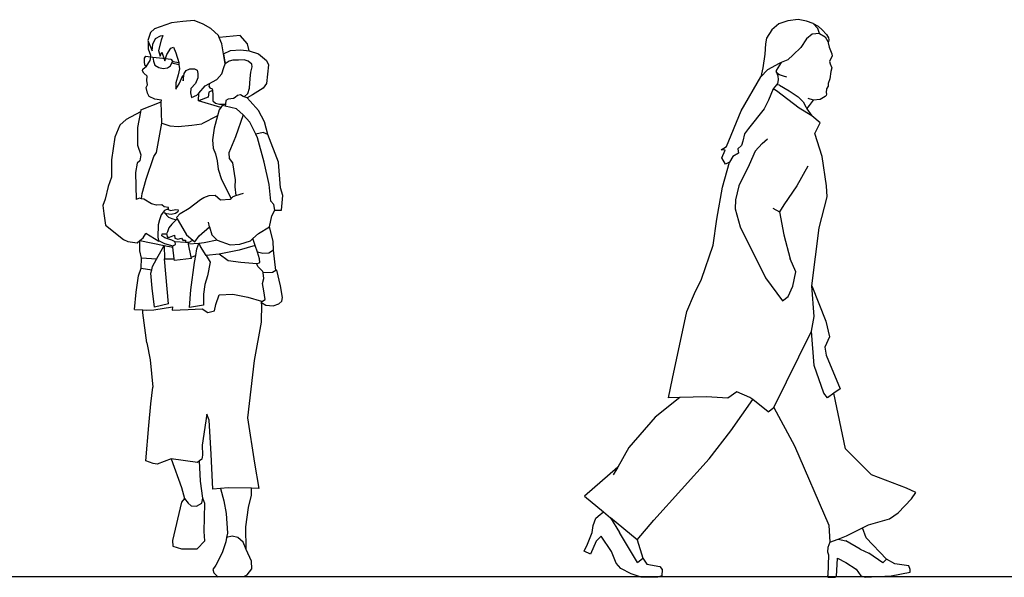
# Model space of a CAD drawing. Units: inches. Extents: x -205 to 1640, y -739 to 1259.
# Drawn here: x 384 to 496, y 126 to 190 of the extents above; entities that cross this region are included whole.
import ezdxf

# ---------------------------------------------------------------- set-up
doc = ezdxf.new("R2010")
doc.units = ezdxf.units.IN
doc.header["$MEASUREMENT"] = 0

# ---------------------------------------------------------------- blocks, each defined once
blk = doc.blocks.new('A$C0D2F5A2F')
for p, q in [((-261.6, 685.5), (-322.5, 664)), ((-221.4, 689.6), (-261.6, 685.5)), ((-180.4, 693), (-221.4, 689.6)), ((-148.8, 680.6), (-180.4, 693)), ((-121.7, 665.2), (-148.8, 680.6)), ((-336.4, 650.4), (-345.5, 622)), ((-322.5, 664), (-336.4, 650.4)), ((-318.5, 629.2), (-301.2, 639.3)), ((-301.2, 639.3), (-292.1, 639.7)), ((-292.1, 639.7), (-298.5, 624)), ((-94.3, 639.6), (-121.7, 665.2)), ((-91.7, 633.5), (-94.3, 639.6)), ((-16.7, 640.4), (-91.7, 633.5)), ((-82.3, 610.7), (-91.7, 633.5)), ((8.8, 610), (-16.7, 640.4)), ((-345.5, 622), (-343.3, 616.4)), ((-342.9, 591.5), (-343.3, 616.4)), ((-343.3, 616.4), (-330.8, 585.2)), ((-330.8, 585.2), (-328.6, 609.7)), ((-328.6, 609.7), (-318.5, 629.2)), ((-298.5, 624), (-307.7, 586.4)), ((-263.7, 595.1), (-254.5, 598)), ((-254.5, 598), (-246.4, 578.9)), ((-76.4, 575.2), (-82.3, 610.7)), ((15, 585.4), (8.8, 610)), ((-354.4, 566.1), (-358.8, 558.9)), ((-354.4, 566.1), (-335.5, 564)), ((-334.6, 568.6), (-342.9, 591.5)), ((-338.1, 550.6), (-335.5, 564)), ((-335.5, 564), (-334.6, 568.6)), ((-335.5, 564), (-327.5, 563.2)), ((-327.5, 563.2), (-325.2, 548.4)), ((-327.5, 563.2), (-292.1, 559.3)), ((-307.7, 586.4), (-302, 566.7)), ((-302, 566.7), (-295.6, 581.2)), ((-295.6, 581.2), (-285.2, 550.5)), ((-285.2, 550.5), (-278.2, 571.9)), ((-278.2, 571.9), (-263.7, 595.1)), ((-246.4, 578.9), (-235.7, 543.7)), ((-76.4, 575.2), (-51.9, 586.3)), ((-74.2, 562.2), (-76.4, 575.2)), ((-76.4, 575.2), (-70.6, 539.5)), ((-70.6, 539.5), (-74.2, 562.2)), ((-51.9, 586.3), (-14.4, 589.4)), ((-14.4, 589.4), (15, 585.4)), ((15, 585.4), (48.4, 574.7)), ((48.4, 574.7), (77, 550.7)), ((-363.6, 520.8), (-350.9, 530.9)), ((-358.8, 558.9), (-358.8, 546.9)), ((-358.8, 546.9), (-357.5, 535.9)), ((-357.5, 535.9), (-350.9, 530.9)), ((-350.9, 530.9), (-338.1, 550.6)), ((-325.2, 548.4), (-320.8, 533.9)), ((-320.8, 533.9), (-306.9, 526.1)), ((-306.9, 526.1), (-290.8, 522.8)), ((-292.1, 559.3), (-263.4, 556.3)), ((-275.8, 524.6), (-265.2, 532.7)), ((-265.2, 532.7), (-260, 542.7)), ((-263.4, 556.3), (-257, 547.6)), ((-260, 542.7), (-257, 547.6)), ((-260, 542.7), (-235, 537.2)), ((-257, 547.6), (-235.7, 543.7)), ((-235.7, 543.7), (-235, 537.2)), ((-235, 537.2), (-233.3, 521.4)), ((-75.1, 525.6), (-70.6, 539.5)), ((-55.9, 548.4), (-70.6, 539.5)), ((-43, 552), (-55.9, 548.4)), ((-22.9, 552), (-43, 552)), ((-3.3, 552.9), (-22.9, 552)), ((11, 548.4), (-3.3, 552.9)), ((24.8, 538.2), (11, 548.4)), ((21.4, 510), (25.8, 528.4)), ((25.8, 528.4), (24.8, 538.2)), ((84.1, 535.1), (76.5, 469.5)), ((77, 550.7), (84.1, 535.1)), ((-365, 514), (-363.6, 520.8)), ((-360.1, 505.9), (-365, 514)), ((-348.3, 495.1), (-360.1, 505.9)), ((-349.5, 479.5), (-348.3, 495.1)), ((-290.8, 522.8), (-275.8, 524.6)), ((-237.5, 500.1), (-245.6, 471.8)), ((-233.3, 521.4), (-237.5, 500.1)), ((-234.8, 468.1), (-221.8, 498.2)), ((-221.8, 498.2), (-219.9, 478.3)), ((-219.9, 478.3), (-216.7, 505.2)), ((-216.7, 505.2), (-209.1, 515.7)), ((-209.1, 515.7), (-196.4, 520.9)), ((-196.4, 520.9), (-179.1, 521.8)), ((-179.1, 521.8), (-170.7, 516.3)), ((-170.7, 516.3), (-167.9, 505.2)), ((-167.9, 505.2), (-168, 488.8)), ((-100, 483.9), (-82.6, 503.1)), ((-82.6, 503.1), (-75.1, 525.6)), ((19.1, 486.7), (21.4, 510)), ((-351.4, 455), (-347, 465)), ((-347, 465), (-349.5, 479.5)), ((-245.6, 471.8), (-246.7, 448.7)), ((-246.7, 448.7), (-234.8, 468.1)), ((-176.7, 469.2), (-192.8, 450.9)), ((-168, 488.8), (-176.7, 469.2)), ((-164.4, 434.7), (-141.7, 460.3)), ((-141.7, 460.3), (-126.2, 469.1)), ((-126.2, 469.1), (-128.6, 459.8)), ((-128.6, 459.8), (-125, 453.9)), ((-126.2, 469.1), (-115.7, 475.1)), ((-115.7, 475.1), (-100, 483.9)), ((16.1, 452.4), (19.1, 486.7)), ((76.5, 469.5), (65.4, 452.6)), ((-347.6, 435.1), (-351.4, 455)), ((-341.7, 423.3), (-347.6, 435.1)), ((-321.2, 414), (-341.7, 423.3)), ((-192.8, 450.9), (-193.8, 435.6)), ((-193.8, 435.6), (-190.5, 419.3)), ((-190.5, 419.3), (-170.8, 427.5)), ((-170.8, 427.5), (-164.4, 434.7)), ((-165.5, 407.5), (-164.4, 434.7)), ((-129.2, 438.2), (-130.9, 420.4)), ((-116.1, 443.9), (-129.2, 438.2)), ((-125, 453.9), (-116.8, 450)), ((-116.8, 450), (-116.1, 443.9)), ((-116.1, 443.9), (-114.5, 429.1)), ((-114.5, 429.1), (-114.9, 407.7)), ((-26.8, 426.3), (-35.3, 419.6)), ((-15.4, 428.9), (-26.8, 426.3)), ((-6.3, 423.4), (-15.4, 428.9)), ((-3.1, 422.2), (-6.3, 423.4)), ((9.9, 433), (-3.1, 422.2)), ((7.9, 418.3), (-3.1, 422.2)), ((27, 428.5), (7.9, 418.3)), ((9.9, 433), (16.1, 452.4)), ((65.4, 452.6), (27, 428.5)), ((-371.1, 374.9), (-298, 403.9)), ((-297.3, 409.4), (-321.2, 414)), ((-298, 403.9), (-297.3, 409.4)), ((-296.5, 328.3), (-298, 403.9)), ((-130.9, 420.4), (-165.5, 407.5)), ((-86.4, 383.2), (-165.5, 407.5)), ((-114.9, 407.7), (-104.6, 399.4)), ((-104.6, 399.4), (-90.7, 395.4)), ((-90.7, 395.4), (-69.5, 395.7)), ((-81, 391.4), (-86.4, 383.2)), ((-70.5, 388.8), (-81, 391.4)), ((-69.5, 395.7), (-70.5, 388.8)), ((-30.6, 378.8), (-70.5, 388.8)), ((-67.7, 408.2), (-69.5, 395.7)), ((-60.3, 413.8), (-67.7, 408.2)), ((-41.1, 415.4), (-60.3, 413.8)), ((-35.3, 419.6), (-41.1, 415.4)), ((18.2, 406.6), (7.9, 418.3)), ((48, 372.6), (18.2, 406.6)), ((-372.3, 368), (-423, 341.6)), ((-372.3, 368), (-382.4, 312.3)), ((-371.1, 374.9), (-372.3, 368)), ((-97.6, 354.5), (-153.1, 325.5)), ((-97.6, 354.5), (-110, 310.7)), ((-91.8, 375), (-97.6, 354.5)), ((-86.4, 383.2), (-91.8, 375)), ((-6, 358), (-33.7, 279.7)), ((-6, 358), (-30.6, 378.8)), ((17.6, 332), (-6, 358)), ((69.5, 332.4), (48, 372.6)), ((-445.1, 320.8), (-463.9, 277.9)), ((-423, 341.6), (-445.1, 320.8)), ((-315.1, 223.2), (-296.5, 328.3)), ((-296.5, 328.3), (-267.6, 317.9)), ((-267.6, 317.9), (-238, 315.8)), ((-238, 315.8), (-188.9, 321.4)), ((-188.9, 321.4), (-153.1, 325.5)), ((38.4, 288.6), (17.6, 332)), ((81.5, 287.5), (69.5, 332.4)), ((-382.4, 312.3), (-382.4, 249.4)), ((-110, 310.7), (-115.3, 268.8)), ((64.5, 294.3), (38.4, 288.6)), ((44.5, 275.9), (38.4, 288.6)), ((81.5, 287.5), (64.5, 294.3)), ((119.6, 189), (81.5, 287.5)), ((-463.9, 277.9), (-474.9, 197.3)), ((-382.4, 249.4), (-371.1, 215.3)), ((-115.3, 268.8), (-113.3, 239.5)), ((-33.7, 279.7), (-57.1, 222.4)), ((68.5, 188.9), (44.5, 275.9)), ((-371.1, 215.3), (-374, 193.6)), ((-324.5, 208.8), (-315.1, 223.2)), ((-113.3, 239.5), (-105.2, 218.8)), ((-105.2, 218.8), (-99.5, 194.3)), ((-57.1, 222.4), (-56.4, 202.2)), ((-474.9, 197.3), (-475.5, 135.4)), ((-383.3, 185.9), (-389.4, 152)), ((-374, 193.6), (-383.3, 185.9)), ((-352.2, 128.1), (-324.5, 208.8)), ((-99.5, 194.3), (-94.9, 163.8)), ((-56.4, 202.2), (-44.3, 186.4)), ((-44.3, 186.4), (-34.8, 126.4)), ((86.2, 109.1), (68.5, 188.9)), ((127, 97.9), (119.6, 189)), ((-389.4, 152), (-387.5, 56.6)), ((-94.9, 163.8), (-83, 127.9)), ((-475.5, 135.4), (-486.7, 102)), ((-365.8, 77.9), (-352.2, 128.1)), ((-83, 127.9), (-49.3, 60.2)), ((-34.8, 126.4), (-36.4, 101.7)), ((92.1, 50.3), (86.2, 109.1)), ((-486.7, 102), (-497.6, 57.4)), ((-368.1, 58.9), (-365.8, 77.9)), ((-146.1, 62.9), (-127.2, 70.5)), ((-127.2, 70.5), (-106.3, 71.3)), ((-106.3, 71.3), (-87, 55.2)), ((-36.4, 101.7), (-32.9, 70.1)), ((-32.9, 70.1), (-5.1, 78.6)), ((135.2, 70.7), (127, 97.9)), ((130.6, 17.9), (135.2, 70.7)), ((-497.6, 57.4), (-505.8, 35.3)), ((-505.8, 35.3), (-502.8, 5.7)), ((-375.5, 60.5), (-387.5, 56.6)), ((-368.1, 58.9), (-375.5, 60.5)), ((-360.7, 57.3), (-368.1, 58.9)), ((-332.9, 40.8), (-360.7, 57.3)), ((-314.9, 35.5), (-332.9, 40.8)), ((-296.6, 37.3), (-314.9, 35.5)), ((-287.5, 29.5), (-296.6, 37.3)), ((-198.8, 25), (-158.3, 55.6)), ((-158.3, 55.6), (-146.1, 62.9)), ((-87, 55.2), (-52.2, 57.3)), ((-52.2, 57.3), (-49.3, 60.2)), ((-49.3, 60.2), (-42.1, 67.3)), ((-42.1, 67.3), (-32.9, 70.1)), ((103.1, 38), (92.1, 50.3)), ((107, 17.8), (103.1, 38)), ((-502.8, 5.7), (-496.9, -35.2)), ((-298.9, 1.9), (-304.8, -15.7)), ((-286.3, 16.6), (-298.9, 1.9)), ((-272.7, 27.4), (-287.5, 29.5)), ((-279.7, 4.6), (-286.6, 8.5)), ((-286.6, 8.5), (-272.5, -6.7)), ((-275.4, 21.5), (-286.3, 16.6)), ((-262.6, 2.6), (-279.7, 4.6)), ((-272.5, 22.8), (-275.4, 21.5)), ((-275.4, 21.5), (-264.6, 17.4)), ((-272.5, 22.8), (-272.7, 27.4)), ((-264.6, 17.4), (-245.7, 20.7)), ((-247.2, 5.9), (-262.6, 2.6)), ((-238.6, 12), (-247.2, 5.9)), ((-245.7, 20.7), (-238.1, 19.4)), ((-243.8, -8.1), (-231.3, 6.3)), ((-238.1, 19.4), (-238.6, 12)), ((-231.3, 6.3), (-198.8, 25)), ((95.3, -2.3), (107, 17.8)), ((107, 17.8), (130.6, 17.9)), ((-308.5, -34.4), (-310.2, -78.3)), ((-304.8, -15.7), (-308.5, -34.4)), ((-272.5, -6.7), (-260.5, -11)), ((-260.2, -32), (-270.9, -45.3)), ((-260.5, -11), (-245, -16.4)), ((-245, -16.4), (-260.2, -32)), ((-241.3, -12.6), (-245, -16.4)), ((-243.8, -8.1), (-241.3, -12.6)), ((-241.3, -12.6), (-230.1, -33)), ((-230.1, -33), (-207.6, -69.3)), ((-125.8, -41.2), (-130, -24.6)), ((86.9, -41.3), (95.3, -2.3)), ((-496.9, -35.2), (-432.7, -86)), ((-362.4, -80.1), (-352.9, -65.2)), ((-307.2, -94), (-352.9, -65.2)), ((-295.5, -73), (-294.9, -66.1)), ((-294.9, -66.1), (-279.7, -66.7)), ((-276.3, -59.4), (-279.7, -66.7)), ((-279.7, -66.7), (-276, -77.4)), ((-270.9, -45.3), (-276.3, -59.4)), ((-207.6, -69.3), (-185.1, -89.1)), ((-162.6, -73.6), (-125.8, -41.2)), ((-125.8, -41.2), (-118.5, -69.9)), ((-118.5, -69.9), (-99, -88.1)), ((28.5, -83), (48.5, -65.3)), ((48.5, -65.3), (86.9, -41.3)), ((100, -92.3), (86.9, -41.3)), ((-432.7, -86), (-416.5, -93.5)), ((-416.5, -93.5), (-384.1, -97.7)), ((-384.1, -97.7), (-374, -89.5)), ((-374.6, -127), (-374, -89.5)), ((-374, -89.5), (-362.4, -80.1)), ((-374, -89.5), (-287.8, -107.2)), ((-310.2, -78.3), (-308.1, -89.6)), ((-308.1, -89.6), (-286, -101)), ((-308.1, -89.6), (-307.2, -94)), ((-284.8, -80.6), (-295.5, -73)), ((-286, -101), (-257.2, -108.4)), ((-260.8, -88.4), (-284.8, -80.6)), ((-276, -77.4), (-268.7, -77.7)), ((-268.7, -77.7), (-251, -71)), ((-248.8, -95.1), (-260.8, -88.4)), ((-257.2, -108.4), (-247.9, -103.9)), ((-251, -71), (-249.8, -81.5)), ((-249.8, -81.5), (-238.7, -85)), ((-247.9, -103.9), (-248.8, -95.1)), ((-211.5, -96.7), (-248.8, -95.1)), ((-238.7, -85), (-226.1, -81.2)), ((-226.1, -81.2), (-221.7, -88.1)), ((-221.7, -88.1), (-211.9, -88.7)), ((-211.9, -88.7), (-211.5, -96.7)), ((-201.2, -97.2), (-211.5, -96.7)), ((-201.2, -97.2), (-185.1, -89.1)), ((-201, -103.4), (-201.2, -97.2)), ((-164.8, -100.1), (-201, -103.4)), ((-191.8, -149), (-201, -103.4)), ((-185.1, -89.1), (-178.8, -94.6)), ((-178.8, -94.6), (-162.6, -73.6)), ((-171.6, -119.3), (-164.8, -100.1)), ((-145.2, -98.4), (-164.8, -100.1)), ((-164.8, -100.1), (-158.4, -111.8)), ((-99, -88.1), (-145.2, -98.4)), ((-99, -88.1), (-52.2, -105)), ((-52.2, -105), (-18.4, -102.4)), ((-18.4, -102.4), (19.9, -90.7)), ((19.9, -90.7), (28.5, -83)), ((36.6, -107.6), (28.5, -83)), ((102.2, -124.8), (100, -92.3)), ((-368.7, -152.7), (-374.6, -127)), ((-315.4, -156.5), (-287.8, -107.2)), ((-287.8, -107.2), (-286.6, -154.8)), ((-287.8, -107.2), (-256.6, -113.7)), ((-256.6, -113.7), (-257.2, -108.4)), ((-252, -154.8), (-256.6, -113.7)), ((-175.4, -143.8), (-171.6, -119.3)), ((-138, -143.1), (-158.4, -111.8)), ((-92.4, -138.3), (-138, -143.1)), ((-20.6, -124.4), (-92.4, -138.3)), ((-59.7, -162.6), (-92.4, -138.3)), ((36.6, -107.6), (-20.6, -124.4)), ((44.3, -131.1), (36.6, -107.6)), ((52.1, -154.7), (44.3, -131.1)), ((63.8, -136.7), (44.3, -131.1)), ((85.1, -134.7), (63.8, -136.7)), ((102.2, -124.8), (85.1, -134.7)), ((110, -197.2), (102.2, -124.8)), ((-369.9, -187.9), (-368.7, -152.7)), ((-315.4, -156.5), (-368.7, -152.7)), ((-329.6, -182), (-315.4, -156.5)), ((-272, -315), (-286.6, -154.8)), ((-286.6, -154.8), (-252, -154.8)), ((-251.3, -161.2), (-252, -154.8)), ((-190.8, -154.2), (-251.3, -161.2)), ((-192.3, -265.3), (-179.2, -168.3)), ((-191.8, -149), (-175.4, -143.8)), ((-190.8, -154.2), (-191.8, -149)), ((-179.2, -168.3), (-175.4, -143.8)), ((-138, -143.1), (-124.4, -166.9)), ((-124.4, -166.9), (-133.3, -215.8)), ((-14.3, -168.5), (-59.7, -162.6)), ((42.8, -172.6), (-14.3, -168.5)), ((42.8, -172.6), (52.8, -168.1)), ((46.1, -182.3), (42.8, -172.6)), ((52.8, -168.1), (52.1, -154.7)), ((-378.7, -216.1), (-369.9, -187.9)), ((-369.9, -187.9), (-332.2, -194)), ((-334.7, -206), (-332.2, -194)), ((-330.3, -259.9), (-334.7, -206)), ((-332.2, -194), (-329.6, -182)), ((64, -200.2), (46.1, -182.3)), ((64.5, -204.5), (64, -200.2)), ((98, -203.6), (64.5, -204.5)), ((66.9, -225.4), (64.5, -204.5)), ((110, -197.2), (98, -203.6)), ((113.6, -195.3), (110, -197.2)), ((126.6, -250.7), (113.6, -195.3)), ((-388, -273.7), (-378.7, -216.1)), ((-133.3, -215.8), (-142.7, -246.8)), ((62.2, -243.3), (66.9, -225.4)), ((67.5, -269.1), (62.2, -243.3)), ((-393, -335), (-388, -273.7)), ((-322.7, -327.7), (-330.3, -259.9)), ((-197.2, -329), (-192.3, -265.3)), ((-142.7, -246.8), (-147.6, -280.6)), ((71.7, -299.5), (67.5, -269.1)), ((133.3, -293.2), (126.6, -250.7)), ((-272, -315), (-322.7, -327.7)), ((-147.6, -280.6), (-148.2, -319.8)), ((-104, -317.9), (-91.4, -283.4)), ((-91.4, -283.4), (-42.6, -281.2)), ((-42.6, -281.2), (10.3, -291.9)), ((10.3, -291.9), (58.7, -305.4)), ((59.2, -315), (57.7, -380.3)), ((58.7, -305.4), (61.9, -306.3)), ((58.9, -310.2), (58.7, -305.4)), ((59.2, -315), (58.9, -310.2)), ((58.9, -310.2), (74.7, -320.7)), ((61.9, -306.3), (71.7, -299.5)), ((100.6, -322.3), (120.3, -315.5)), ((120.3, -315.5), (131.2, -306.2)), ((131.2, -306.2), (133.3, -293.2)), ((-393, -335), (-363.9, -337.2)), ((-363.9, -337.2), (-351, -338.1)), ((-363.2, -347.9), (-363.9, -337.2)), ((-350, -454.3), (-363.2, -347.9)), ((-351, -338.1), (-324.1, -337)), ((-324.1, -337), (-257.8, -326.1)), ((-257.8, -326.1), (-258.9, -338.1)), ((-258.9, -338.1), (-201.9, -336)), ((-201.9, -336), (-152.1, -333.5)), ((-148.2, -319.8), (-197.2, -329)), ((-152.1, -333.5), (-132.1, -345.8)), ((-132.1, -345.8), (-108, -339.9)), ((-108, -339.9), (-104, -317.9)), ((74.7, -320.7), (100.6, -322.3)), ((57.7, -380.3), (33, -516.7)), ((-350, -454.3), (-337, -514.5)), ((-337, -514.5), (-328.3, -611.8)), ((33, -516.7), (9.6, -721.9)), ((-335.4, -671.7), (-328.3, -611.8)), ((-342.7, -749.1), (-335.4, -671.7)), ((-135.6, -708.7), (-152.7, -818.3)), ((-127.9, -729.5), (-135.6, -708.7)), ((-119.9, -850.8), (-127.9, -729.5)), ((9.6, -721.9), (33.6, -883.2)), ((-352.4, -874), (-342.7, -749.1)), ((-152.7, -818.3), (-150.6, -853.7)), ((-326.9, -884.5), (-352.4, -874)), ((-262.2, -866.9), (-312.4, -886)), ((-262.2, -866.9), (-225.6, -969.1)), ((-169.2, -880.4), (-262.2, -866.9)), ((-161.5, -874.6), (-169.2, -880.4)), ((-153.7, -868.8), (-161.5, -874.6)), ((-158.2, -946.3), (-161.5, -874.6)), ((-150.6, -853.7), (-153.7, -868.8)), ((-114.4, -975), (-119.9, -850.8)), ((-312.4, -886), (-326.9, -884.5)), ((33.6, -883.2), (49.7, -972.5)), ((-149.9, -1007.9), (-158.2, -946.3)), ((-225.6, -969.1), (-215.7, -1008.4)), ((-87.2, -972.9), (-114.4, -975)), ((-59.9, -970.7), (-87.2, -972.9)), ((-87.2, -972.9), (-75.4, -1016.7)), ((23.1, -971.9), (-59.9, -970.7)), ((22.8, -996.3), (23.1, -971.9)), ((49.7, -972.5), (23.1, -971.9)), ((-215.7, -1008.4), (-225.6, -1021.4)), ((-215.7, -1008.4), (-202.7, -1025.7)), ((-153.4, -1024.7), (-149.9, -1007.9)), ((-143.2, -1026.6), (-149.9, -1007.9)), ((-75.4, -1016.7), (-66.9, -1062.4)), ((13.1, -1040.5), (22.8, -996.3)), ((-225.6, -1021.4), (-257.7, -1157.7)), ((-202.7, -1025.7), (-191.2, -1035.1)), ((-191.2, -1035.1), (-172.9, -1036.2)), ((-172.9, -1036.2), (-153.4, -1024.7)), ((-144.7, -1126.6), (-143.2, -1026.6)), ((3.1, -1109.5), (13.1, -1040.5)), ((-66.9, -1062.4), (-62.6, -1131.8)), ((4.9, -1190.2), (3.1, -1109.5)), ((-142.6, -1159.8), (-144.7, -1126.6)), ((-65.2, -1147.3), (-67.8, -1162.8)), ((-62.6, -1131.8), (-65.2, -1147.3)), ((-45.9, -1142.3), (-65.2, -1147.3)), ((-25.5, -1148), (-45.9, -1142.3)), ((-6.8, -1164.3), (-25.5, -1148)), ((-257.7, -1157.7), (-256.7, -1177.9)), ((-256.7, -1177.9), (-226.1, -1187.8)), ((-226.1, -1187.8), (-169.6, -1187.2)), ((-169.6, -1187.2), (-142.6, -1159.8)), ((-67.8, -1162.8), (-80.7, -1202.3)), ((4.9, -1190.2), (-6.8, -1164.3)), ((23.6, -1231.8), (4.9, -1190.2)), ((-80.7, -1202.3), (-104, -1246.5)), ((-104, -1246.5), (-114, -1261.7)), ((-114, -1261.7), (-111.1, -1272.7)), ((7.9, -1279.8), (24.1, -1258.9)), ((24.1, -1258.9), (23.6, -1231.8)), ((-111.1, -1272.7), (-96.4, -1287)), ((-96.4, -1287), (-4, -1286)), ((-4, -1286), (7.9, -1279.8))]:
    blk.add_line(p, q)
blk = doc.blocks.new('A$C27606BF5')
for p, q in [((204.4, 701.5), (178.5, 679.7)), ((236.4, 711.6), (204.4, 701.5)), ((272.4, 716.2), (236.4, 711.6)), ((302.8, 711.1), (272.4, 716.2)), ((326.2, 702), (302.8, 711.1)), ((326.2, 702), (344.2, 693.3)), ((342.4, 685.3), (326.2, 702)), ((178.5, 679.7), (159.7, 649.8)), ((349.3, 667.3), (322.2, 664.7)), ((349.3, 667.3), (342.4, 685.3)), ((344.2, 693.3), (358.4, 679.5)), ((349.3, 667.3), (368.7, 654.6)), ((358.4, 679.5), (373.9, 663.6)), ((159.7, 649.8), (156.2, 630.5)), ((302.3, 647.4), (281.9, 616.5)), ((322.2, 664.7), (302.3, 647.4)), ((368.7, 654.6), (378.1, 638.5)), ((373.9, 663.6), (381, 651.5)), ((378.1, 638.5), (379.5, 633.7)), ((382.3, 643.9), (379.5, 633.7)), ((379.5, 633.7), (383.8, 618)), ((381, 651.5), (382.3, 643.9)), ((156.2, 630.5), (154.7, 593.5)), ((281.9, 616.5), (255.6, 590.4)), ((383.8, 618), (392.6, 594.7)), ((154.7, 593.5), (147.6, 544.3)), ((212.9, 563.8), (194.8, 535.4)), ((212.9, 563.8), (205.3, 560.7)), ((236.5, 573.3), (212.9, 563.8)), ((255.6, 590.4), (236.5, 573.3)), ((388.3, 575.4), (384.3, 567.7)), ((384.3, 567.7), (387.2, 558.9)), ((393.4, 586.4), (388.3, 575.4)), ((392.6, 594.7), (393.4, 586.4)), ((147.6, 544.3), (140.2, 513.2)), ((163.7, 538.1), (140.2, 513.2)), ((205.3, 560.7), (163.7, 538.1)), ((194.8, 535.4), (194.3, 531.3)), ((194.3, 531.3), (200, 516.6)), ((200.5, 523.2), (194.3, 531.3)), ((389.3, 532), (385.3, 505.9)), ((387.2, 558.9), (393, 544.4)), ((393, 544.4), (389.3, 532)), ((70.3, 391.5), (140.2, 513.2)), ((201.4, 502), (199, 488.4)), ((200, 516.6), (201.4, 502)), ((206.6, 520.2), (200.5, 523.2)), ((220.6, 514.7), (206.6, 520.2)), ((232.1, 511.4), (220.6, 514.7)), ((385.3, 505.9), (379.6, 489)), ((184.2, 470.2), (166.9, 429.9)), ((195.5, 484.1), (184.2, 470.2)), ((195.4, 462.7), (184.2, 470.2)), ((276, 400.5), (195.4, 462.7)), ((199, 488.4), (195.5, 484.1)), ((206.7, 483.5), (195.5, 484.1)), ((206.7, 483.5), (241.1, 462.5)), ((241.1, 462.5), (272.5, 441)), ((373.8, 469.9), (372.2, 456.8)), ((372.2, 456.8), (373.4, 450.6)), ((379.9, 479.3), (373.8, 469.9)), ((379.6, 489), (379.9, 479.3)), ((166.9, 429.9), (151.9, 398.4)), ((272.5, 441), (291, 423.3)), ((291, 423.3), (299.6, 405.3)), ((327.7, 429.7), (308.9, 435.5)), ((312.9, 410.5), (327.7, 429.7)), ((350.2, 431.5), (327.7, 429.7)), ((351, 431.7), (350.2, 431.5)), ((369.1, 442.5), (351, 431.7)), ((373, 445.9), (369.1, 442.5)), ((373.4, 450.6), (373, 445.9)), ((18.2, 264.9), (70.3, 391.5)), ((151.9, 398.4), (95.8, 328.2)), ((321.1, 373.2), (276, 400.5)), ((299.6, 405.3), (304.2, 398.4)), ((304.2, 398.4), (312.9, 410.5)), ((304.2, 398.4), (321.1, 373.2)), ((350.7, 349.4), (321.1, 373.2)), ((95.8, 328.2), (82, 309.9)), ((332.6, 311.2), (350.7, 349.4)), ((76.3, 283.5), (70.8, 268.3)), ((82, 309.9), (76.3, 283.5)), ((144.1, 275.7), (163.8, 292)), ((358.4, 229), (332.6, 311.2)), ((-0.8, 252.5), (18.2, 264.9)), ((12.3, 251.7), (-0.8, 252.5)), ((1.3, 224.7), (12.3, 251.7)), ((70.8, 268.3), (57.5, 255.8)), ((57.5, 255.8), (60, 240.9)), ((119.7, 247.6), (98.9, 199.8)), ((144.1, 275.7), (119.7, 247.6)), ((14.5, 202), (1.3, 224.7)), ((40.1, 228.5), (28.4, 208.5)), ((60, 240.9), (40.1, 228.5)), ((373.7, 124), (358.4, 229)), ((3.1, 119.6), (28.4, 208.5)), ((28.4, 208.5), (14.5, 202)), ((98.9, 199.8), (62, 124.8)), ((306.7, 194.4), (268.3, 124.2)), ((-17.2, 5.4), (3.1, 119.6)), ((62, 124.8), (49.7, 74.1)), ((268.3, 124.2), (222.3, 56.4)), ((375.6, 84.8), (373.7, 124)), ((49.7, 74.1), (48, 43)), ((347.7, -24.6), (375.6, 84.8)), ((48, 43), (66.7, -21.2)), ((182.7, 44.9), (205.9, 32.3)), ((222.3, 56.4), (205.9, 32.3)), ((-29.8, -87), (-17.2, 5.4)), ((205.9, 32.3), (222.3, -49.6)), ((66.7, -21.2), (156.2, -202.6)), ((321.1, -231.7), (347.7, -24.6)), ((222.3, -49.6), (244.9, -135.1)), ((-71.1, -207.4), (-29.8, -87)), ((264.4, -182.3), (244.9, -135.1)), ((-96.5, -258.9), (-71.1, -207.4)), ((156.2, -202.6), (217.2, -284.7)), ((253.8, -232.7), (264.4, -182.3)), ((237.6, -270.1), (253.8, -232.7)), ((329.3, -340.2), (321.1, -231.7)), ((321.1, -231.7), (371.6, -357.8)), ((-123.8, -323.2), (-96.5, -258.9)), ((217.2, -284.7), (237.6, -270.1)), ((-174.4, -561), (-123.8, -323.2)), ((320.4, -393), (329.3, -340.2)), ((371.6, -357.8), (383.9, -413.1)), ((186.5, -665.1), (320.4, -393)), ((330.1, -515.6), (320.4, -393)), ((383.9, -413.1), (368.1, -450.1)), ((368.1, -450.1), (372.3, -478.6)), ((372.3, -478.6), (422, -597.9)), ((363.9, -613.8), (330.1, -515.6)), ((-188.9, -629.9), (-174.4, -561)), ((-148.7, -629.1), (-236.9, -699.6)), ((-148.7, -629.1), (-188.9, -629.9)), ((-53.5, -627.1), (-148.7, -629.1)), ((22.9, -631), (-53.5, -627.1)), ((54.2, -609.5), (22.9, -631)), ((101.2, -629.1), (54.2, -609.5)), ((111.1, -636.8), (101.2, -629.1)), ((377.6, -630.6), (363.9, -613.8)), ((399.8, -614.3), (377.6, -630.6)), ((422, -597.9), (399.8, -614.3)), ((441.3, -812.4), (399.8, -614.3)), ((33.3, -747.9), (111.1, -636.8)), ((165.9, -680), (111.1, -636.8)), ((165.9, -680), (186.5, -665.1)), ((186.5, -665.1), (260, -801.2)), ((-236.9, -699.6), (-330.1, -807.8)), ((-43.6, -848.2), (33.3, -747.9)), ((260, -801.2), (382.5, -1083.4)), ((-330.1, -807.8), (-369.7, -877.2)), ((534.5, -904.7), (441.3, -812.4)), ((-240.6, -1065.9), (-43.6, -848.2)), ((-369.7, -877.2), (-487.5, -980.3)), ((-369.7, -877.2), (-385.5, -904.8)), ((659.2, -951.6), (534.5, -904.7)), ((-487.5, -980.3), (-420.6, -1036.3)), ((692.3, -967), (659.2, -951.6)), ((676.9, -990.1), (692.3, -967)), ((628.4, -1040.1), (676.9, -990.1)), ((-447.5, -1058.4), (-431.8, -1045.3)), ((-431.8, -1045.3), (-420.6, -1036.3)), ((-420.6, -1036.3), (-395.4, -1057.3)), ((598.4, -1060.9), (628.4, -1040.1)), ((-460.6, -1109.5), (-456.7, -1085.2)), ((-456.7, -1085.2), (-447.5, -1058.4)), ((-395.4, -1057.3), (-362.9, -1110.4)), ((-301, -1136.3), (-395.4, -1057.3)), ((-301, -1136.3), (-240.6, -1065.9)), ((382.5, -1083.4), (385.5, -1144.6)), ((501.9, -1093.8), (522.9, -1083.2)), ((522.9, -1083.2), (598.4, -1060.9)), ((-477, -1151.4), (-460.6, -1109.5)), ((-299.3, -1216.9), (-362.9, -1110.4)), ((445.2, -1122.2), (501.9, -1093.8)), ((515.5, -1129.5), (501.9, -1093.8)), ((-488.8, -1176.3), (-477, -1151.4)), ((-446.9, -1140.3), (-466.5, -1187.5)), ((-428.5, -1123.2), (-446.9, -1140.3)), ((-391.8, -1177), (-428.5, -1123.2)), ((-301, -1136.3), (-280.3, -1201.2)), ((385.5, -1144.6), (378.9, -1163.3)), ((385.5, -1144.6), (415.4, -1133.4)), ((415.4, -1133.4), (445.2, -1122.2)), ((415.4, -1133.4), (442.3, -1140.1)), ((493.8, -1168.9), (442.3, -1140.1)), ((587.2, -1204.7), (515.5, -1129.5)), ((-466.5, -1187.5), (-488.8, -1176.3)), ((-375.4, -1218.9), (-391.8, -1177)), ((378.9, -1163.3), (377.7, -1178.5)), ((377.7, -1178.5), (380.7, -1189)), ((380.7, -1189), (378.7, -1262.7)), ((493.8, -1168.9), (524.7, -1184.1)), ((573.8, -1217.6), (524.7, -1184.1)), ((-358.3, -1237.9), (-375.4, -1218.9)), ((-299.3, -1216.9), (-280.3, -1201.2)), ((-280.3, -1201.2), (-266.6, -1222.2)), ((-266.6, -1222.2), (-220, -1230.7)), ((409, -1266.8), (413.5, -1201.2)), ((413.5, -1201.2), (442.3, -1216.8)), ((442.3, -1216.8), (479.1, -1241)), ((587.2, -1204.7), (573.8, -1217.6)), ((617.6, -1221.6), (587.2, -1204.7)), ((666.9, -1228.9), (617.6, -1221.6)), ((-321.6, -1257.6), (-358.3, -1237.9)), ((-286.3, -1268.4), (-321.6, -1257.6)), ((-220, -1230.7), (-211.5, -1241.8)), ((-211.5, -1241.8), (-212.2, -1264.8)), ((479.1, -1241), (496.3, -1263.7)), ((604.3, -1263.7), (671.5, -1251.6)), ((672, -1241.5), (666.9, -1228.9)), ((671.5, -1251.6), (672, -1241.5)), ((-227.9, -1269.4), (-286.3, -1268.4)), ((-212.2, -1264.8), (-227.9, -1269.4)), ((378.4, -1269.4), (378.7, -1262.7)), ((378.4, -1269.4), (404.6, -1269.4)), ((404.6, -1269.4), (409, -1266.8)), ((496.3, -1263.7), (510.9, -1268.8)), ((510.9, -1268.8), (604.3, -1263.7))]:
    blk.add_line(p, q)

msp = doc.modelspace()

# ---------------------------------------------------------------- linework, layer by layer
msp.add_line((-48.22, 126.16), (1570.67, 126.16))

# ---------------------------------------------------------------- block references
at = {"xscale": 0.03199241435277145, "yscale": 0.03199241435277145, "zscale": 0.03199241435277145}
for name, p in [('A$C27606BF5', (464.26, 166.69)), ('A$C0D2F5A2F', (409.96, 167.32))]:
    msp.add_blockref(name, p, dxfattribs=at)

doc.saveas('drawing.dxf')
